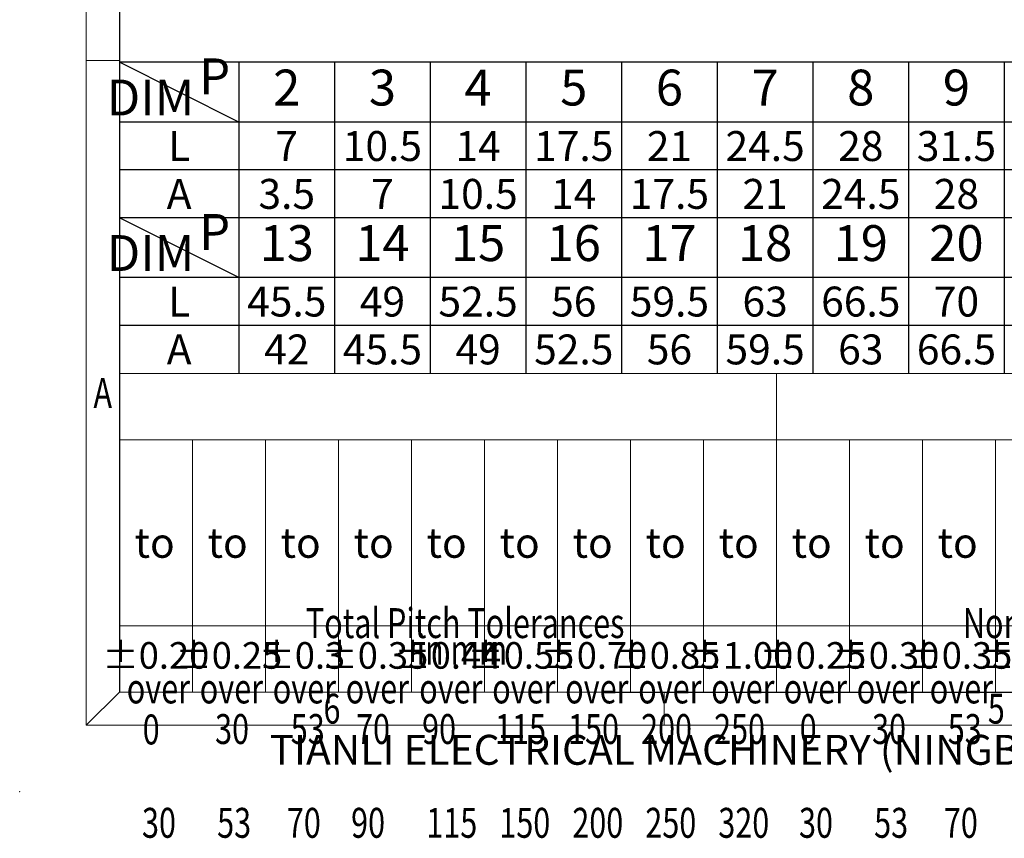
# Model space of a CAD drawing. Units: millimetres. Extents: x 981 to 1278, y -1339 to -1126.
# Drawn here: x 981 to 1055, y -1339 to -1278 of the extents above; entities that cross this region are included whole.
import ezdxf
from ezdxf.enums import TextEntityAlignment as Align

# ---------------------------------------------------------------- set-up
doc = ezdxf.new("R2010")
doc.units = ezdxf.units.MM
doc.layers.add('dim', color=31, linetype='Continuous')
doc.layers.add('from', color=7, linetype='Continuous')
doc.layers.add('hatch', color=4, linetype='Continuous', lineweight=9)
doc.styles.add('BOM', font='gbenor.shx', dxfattribs={"width": 0.75, "oblique": 5.000002, "bigfont": 'gbcbig.shx'})
doc.styles.add('romantic', font='romantic.ttf')
doc.styles.add('TL-Standard', font='iso.shx', dxfattribs={"width": 0.75, "height": 2})
doc.styles.add('TXT', font='txt.shx', dxfattribs={"bigfont": 'gbcbig.shx'})

# ---------------------------------------------------------------- blocks, each defined once
blk = doc.blocks.new('DIM')
at = {"layer": 'dim', "color": 7}
for p, q in [((98, 13), (0, 13)), ((0, 13), (0, 0)), ((10, 8), (0, 13)), ((10, 12.999), (10, 0)), ((18, 12.999), (18, 0)), ((26, 12.999), (26, 0)), ((34, 12.999), (34, 0)), ((42, 12.999), (42, 0)), ((50, 12.999), (50, 0)), ((58, 12.999), (58, 0)), ((66, 12.999), (66, 0)), ((74, 12.999), (74, 0)), ((98, 8), (0, 8)), ((98, 4), (0, 4)), ((98, 0), (0, 0))]:
    blk.add_line(p, q, dxfattribs=at)
at = {"layer": 'dim', "color": 31, "char_height": 3, "width": 6.0282, "attachment_point": 5, "style": 'BOM'}
for s, insert in [('P', (7.972, 11.435)), ('2', (14, 10.499)), ('3', (22, 10.499)), ('4', (30, 10.499)), ('5', (38, 10.499)), ('6', (46, 10.499)), ('7', (54, 10.499)), ('8', (62, 10.499)), ('9', (70, 10.499)), ('DIM', (2.601, 9.667))]:
    blk.add_mtext(s, dxfattribs=dict(at, insert=insert))
at = {"layer": 'dim', "color": 31, "style": 'BOM'}
for tag, p in [('L', (5, 6)), ('A', (5, 2))]:
    blk.add_attdef(tag, text='', height=2.5, dxfattribs=at).set_placement(p, align=Align.MIDDLE_CENTER)
at = {"layer": 'dim', "color": 123, "style": 'BOM'}
for tag, p in [('2', (14, 6)), ('3', (22, 6)), ('4', (30, 6)), ('5', (38, 6)), ('6', (46, 6)), ('7', (54, 6)), ('8', (62, 6)), ('9', (70, 6)), ('1.0', (78, 6)), ('1.1', (86, 6)), ('1.2', (94, 6)), ('22', (14, 2)), ('33', (22, 2)), ('66', (46, 2)), ('99', (70, 2)), ('1.00', (78, 2)), ('1.22', (94, 2)), ('44', (30, 2)), ('55', (38, 2)), ('77', (54, 2)), ('88', (62, 2)), ('1.11', (86, 2))]:
    blk.add_attdef(tag, text='', height=2.5, dxfattribs=at).set_placement(p, align=Align.MIDDLE_CENTER)
blk = doc.blocks.new('对外图框')
at = {"layer": 'from', "color": 7, "lineweight": 9}
for p, q in [((1332.066, 991.409), (1332.066, 791.409)), ((1334.566, 988.909), (1334.566, 793.909)), ((1334.563, 841.409), (1332.066, 841.409)), ((1334.566, 817.883), (1433.459, 817.883)), ((1334.566, 817.883), (1334.566, 793.909)), ((1384.012, 793.909), (1384.012, 817.883)), ((1334.566, 812.889), (1433.459, 812.889)), ((1340.06, 793.909), (1340.06, 812.889)), ((1345.554, 793.909), (1345.554, 812.889)), ((1351.048, 793.909), (1351.048, 812.889)), ((1356.542, 793.909), (1356.542, 812.889)), ((1362.036, 793.909), (1362.036, 812.889)), ((1367.53, 793.909), (1367.53, 812.889)), ((1373.024, 793.909), (1373.024, 812.889)), ((1378.518, 793.909), (1378.518, 812.889)), ((1389.507, 793.909), (1389.507, 812.889)), ((1395.001, 793.909), (1395.001, 812.889)), ((1400.495, 793.909), (1400.495, 812.889)), ((1433.459, 798.904), (1334.566, 798.904)), ((1332.068, 791.412), (1334.566, 793.909)), ((1334.566, 793.909), (1616.566, 793.909)), ((1375.566, 793.909), (1375.566, 791.412)), ((1332.066, 791.409), (1619.066, 791.409))]:
    blk.add_line(p, q, dxfattribs=at)
at = {"layer": 'from', "color": 7}
for p, q in [((1334.566, 861.608), (1334.566, 793.909)), ((1371.754, 793.909), (1407.425, 793.909))]:
    blk.add_line(p, q, dxfattribs=at)
at = {"layer": 'from', "color": 7, "lineweight": 9}
blk.add_point((1327.066, 786.409), dxfattribs=at)
at = {"color": 123, "style": 'BOM'}
blk.add_text('TIANLI ELECTRICAL MACHINERY (NINGBO) CO.,LTD. ', height=2.25, dxfattribs=at).set_placement((1345.874, 788.442))
at = {"layer": 'from', "color": 123, "lineweight": 9, "style": 'BOM', "width": 0.75}
for s, p in [('A', (1333.316, 816.409)), ('6', (1350.566, 792.661)), ('5', (1400.566, 792.661))]:
    blk.add_text(s, height=2.25, dxfattribs=at).set_placement(p, align=Align.MIDDLE_CENTER)
at = {"layer": 'from', "color": 123, "style": 'BOM'}
for p in [(1335.716, 804.012), (1341.21, 804.012), (1346.704, 804.012), (1352.198, 804.012), (1357.692, 804.012), (1363.186, 804.012), (1368.681, 804.012), (1374.175, 804.012), (1379.669, 804.012), (1385.163, 804.012), (1390.657, 804.012), (1396.151, 804.012)]:
    blk.add_text('to', height=2.25, dxfattribs=at).set_placement(p)
at = {"layer": 'from', "color": 123, "lineweight": 9, "style": 'BOM', "width": 0.75}
for s, p in [('Total Pitch Tolerances', (1348.604, 797.269)), ('Nominal dimension range', (1398.051, 797.269)), ('in mm', (1356.938, 795.277)), ('over      ', (1335.122, 792.356)), ('over      ', (1340.616, 792.356)), ('over      ', (1346.11, 792.356)), ('over      ', (1351.604, 792.356)), ('over      ', (1357.131, 792.356)), ('over      ', (1362.625, 792.356)), ('over      ', (1368.119, 792.356)), ('over      ', (1373.614, 792.356)), ('over      ', (1379.108, 792.356)), ('over      ', (1384.569, 792.356)), ('over      ', (1390.063, 792.356)), ('over      ', (1395.557, 792.356)), ('0', (1336.321, 789.27)), ('30', (1341.772, 789.302)), ('53', (1347.466, 789.302)), ('70', (1352.378, 789.302)), ('90', (1357.351, 789.302)), ('115', (1362.845, 789.302)), ('150', (1368.339, 789.302)), ('200', (1373.833, 789.302)), ('250', (1379.327, 789.302)), ('0', (1385.767, 789.302)), ('30', (1391.218, 789.302)), ('53', (1396.913, 789.302)), ('30', (1336.271, 782.247)), ('53', (1341.926, 782.247)), ('70', (1347.173, 782.247)), ('90', (1352.008, 782.247)), ('115', (1357.667, 782.247)), ('150', (1363.162, 782.247)), ('200', (1368.656, 782.247)), ('250', (1374.15, 782.247)), ('320', (1379.644, 782.247)), ('30', (1385.718, 782.247)), ('53', (1391.373, 782.247)), ('70', (1396.62, 782.247))]:
    blk.add_text(s, height=2.25, dxfattribs=at).set_placement(p, align=Align.BOTTOM_LEFT)
at = {"layer": 'from', "color": 123, "lineweight": 9, "char_height": 2, "width": 4.68329, "attachment_point": 5, "style": 'TL-Standard'}
for s, insert in [('%%P0.20', (1337.313, 796.407)), ('%%P0.25', (1342.807, 796.407)), ('%%P0.3', (1348.301, 796.407)), ('%%P0.35', (1353.795, 796.407)), ('%%P0.44', (1359.289, 796.407)), ('%%P0.55', (1364.783, 796.407)), ('%%P0.70', (1370.277, 796.407)), ('%%P0.85', (1375.771, 796.407)), ('%%P1.00', (1381.265, 796.407)), ('%%P0.25', (1386.759, 796.407)), ('%%P0.30', (1392.254, 796.407)), ('%%P0.35', (1397.748, 796.407)), ('%%P0.44', (1403.242, 796.407))]:
    blk.add_mtext(s, dxfattribs=dict(at, insert=insert))
at = {"layer": 'from', "color": 123, "lineweight": 9, "style": 'BOM', "width": 0.75}
for tag, p, height in [('TL02', (1341.476, 984.908), 3), ('MM', (1581.013, 815.233), 2.5), ('1', (1611.572, 815.032), 2.5), ('1:1', (1581.013, 810.239), 2.5), ('TL-02-NAME-ASM.', (1577.329, 795.173), 2.5)]:
    blk.add_attdef(tag, p, '', height=height, dxfattribs=at)
at = {"layer": 'from', "color": 123, "lineweight": 9, "style": 'TXT'}
blk.add_attdef('唐麒贸', text='', height=3, dxfattribs=at).set_placement((1525.344, 816.385), align=Align.MIDDLE_CENTER)
at = {"layer": 'from', "color": 123, "lineweight": 9, "style": 'BOM'}
blk.add_attdef('DWG.DATE', text='', height=3, dxfattribs=at).set_placement((1544.32, 816.385), align=Align.MIDDLE_LEFT)
at = {"layer": 'from', "color": 123, "lineweight": 9, "style": 'BOM', "width": 0.75}
blk.add_attdef('1', text='', height=2.5, dxfattribs=at).set_placement((1609.557, 815.032), align=Align.RIGHT)
at = {"layer": 'from', "color": 123, "lineweight": 30, "style": 'romantic', "flags": 12}
blk.add_attdef('TLB-100-XP-XC', text='', height=3, dxfattribs=at).set_placement((1596.217, 803.976), align=Align.MIDDLE_CENTER)

msp = doc.modelspace()

# ---------------------------------------------------------------- linework, layer by layer
at = {"layer": 'dim', "color": 7}
for p, q in [((1083.9, -1292.46), (988.5, -1292.46)), ((997.5, -1296.96), (988.5, -1292.46)), ((997.5, -1292.461), (997.5, -1304.16)), ((1004.7, -1292.461), (1004.7, -1304.16)), ((1011.9, -1292.461), (1011.9, -1304.16)), ((1019.1, -1292.461), (1019.1, -1304.16)), ((1026.3, -1292.461), (1026.3, -1304.16)), ((1033.5, -1292.461), (1033.5, -1304.16)), ((1040.7, -1292.461), (1040.7, -1304.16)), ((1047.9, -1292.461), (1047.9, -1304.16)), ((1055.1, -1292.461), (1055.1, -1304.16)), ((1083.9, -1296.96), (988.5, -1296.96)), ((1083.9, -1300.56), (988.5, -1300.56))]:
    msp.add_line(p, q, dxfattribs=at)

# ---------------------------------------------------------------- block references
at = {"layer": 'dim'}
msp.add_blockref('对外图框', (-346.066, -2122.044), dxfattribs=at)
at = {"layer": 'hatch'}
ref = msp.add_blockref('DIM', (988.5, -1292.46), dxfattribs=dict(at, xscale=0.900000000000091, yscale=0.900000000000091, zscale=0.900000000000091))
ref.add_attrib('L', 'L', dxfattribs={"layer": 'dim', "color": 31, "height": 2.25, "style": 'BOM'}).set_placement((993, -1287.06), align=Align.MIDDLE_CENTER)
ref.add_attrib('A', 'A', dxfattribs={"layer": 'dim', "color": 31, "height": 2.25, "style": 'BOM'}).set_placement((993, -1290.66), align=Align.MIDDLE_CENTER)
ref.add_attrib('2', '7', dxfattribs={"layer": 'dim', "color": 123, "height": 2.25, "style": 'BOM'}).set_placement((1001.1, -1287.06), align=Align.MIDDLE_CENTER)
ref.add_attrib('22', '3.5', dxfattribs={"layer": 'dim', "color": 123, "height": 2.25, "style": 'BOM'}).set_placement((1001.1, -1290.66), align=Align.MIDDLE_CENTER)
ref.add_attrib('3', '10.5', dxfattribs={"layer": 'dim', "color": 123, "height": 2.25, "style": 'BOM'}).set_placement((1008.3, -1287.06), align=Align.MIDDLE_CENTER)
ref.add_attrib('33', '7', dxfattribs={"layer": 'dim', "color": 123, "height": 2.25, "style": 'BOM'}).set_placement((1008.3, -1290.66), align=Align.MIDDLE_CENTER)
ref.add_attrib('4', '14', dxfattribs={"layer": 'dim', "color": 123, "height": 2.25, "style": 'BOM'}).set_placement((1015.5, -1287.06), align=Align.MIDDLE_CENTER)
ref.add_attrib('44', '10.5', dxfattribs={"layer": 'dim', "color": 123, "height": 2.25, "style": 'BOM'}).set_placement((1015.5, -1290.66), align=Align.MIDDLE_CENTER)
ref.add_attrib('5', '17.5', dxfattribs={"layer": 'dim', "color": 123, "height": 2.25, "style": 'BOM'}).set_placement((1022.7, -1287.06), align=Align.MIDDLE_CENTER)
ref.add_attrib('55', '14', dxfattribs={"layer": 'dim', "color": 123, "height": 2.25, "style": 'BOM'}).set_placement((1022.7, -1290.66), align=Align.MIDDLE_CENTER)
ref.add_attrib('6', '21', dxfattribs={"layer": 'dim', "color": 123, "height": 2.25, "style": 'BOM'}).set_placement((1029.9, -1287.06), align=Align.MIDDLE_CENTER)
ref.add_attrib('66', '17.5', dxfattribs={"layer": 'dim', "color": 123, "height": 2.25, "style": 'BOM'}).set_placement((1029.9, -1290.66), align=Align.MIDDLE_CENTER)
ref.add_attrib('7', '24.5', dxfattribs={"layer": 'dim', "color": 123, "height": 2.25, "style": 'BOM'}).set_placement((1037.1, -1287.06), align=Align.MIDDLE_CENTER)
ref.add_attrib('77', '21', dxfattribs={"layer": 'dim', "color": 123, "height": 2.25, "style": 'BOM'}).set_placement((1037.1, -1290.66), align=Align.MIDDLE_CENTER)
ref.add_attrib('8', '28', dxfattribs={"layer": 'dim', "color": 123, "height": 2.25, "style": 'BOM'}).set_placement((1044.3, -1287.06), align=Align.MIDDLE_CENTER)
ref.add_attrib('88', '24.5', dxfattribs={"layer": 'dim', "color": 123, "height": 2.25, "style": 'BOM'}).set_placement((1044.3, -1290.66), align=Align.MIDDLE_CENTER)
ref.add_attrib('9', '31.5', dxfattribs={"layer": 'dim', "color": 123, "height": 2.25, "style": 'BOM'}).set_placement((1051.5, -1287.06), align=Align.MIDDLE_CENTER)
ref.add_attrib('99', '28', dxfattribs={"layer": 'dim', "color": 123, "height": 2.25, "style": 'BOM'}).set_placement((1051.5, -1290.66), align=Align.MIDDLE_CENTER)

# ---------------------------------------------------------------- texts
at = {"layer": 'dim', "color": 31, "char_height": 2.7, "width": 5.42538, "attachment_point": 5, "style": 'BOM'}
for s, insert in [('P', (995.675, -1293.868)), ('13', (1001.1, -1294.711)), ('14', (1008.3, -1294.711)), ('15', (1015.5, -1294.711)), ('16', (1022.7, -1294.711)), ('17', (1029.9, -1294.711)), ('18', (1037.1, -1294.711)), ('19', (1044.3, -1294.711)), ('20', (1051.5, -1294.711)), ('DIM', (990.841, -1295.46))]:
    msp.add_mtext(s, dxfattribs=dict(at, insert=insert))
at = {"layer": 'dim', "color": 31, "style": 'BOM'}
for tag, text, p in [('L', 'L', (993, -1298.76)), ('A', 'A', (993, -1302.36))]:
    msp.add_attdef(tag, text=text, height=2.25, dxfattribs=at).set_placement(p, align=Align.MIDDLE_CENTER)
at = {"layer": 'dim', "color": 123, "style": 'BOM'}
for tag, p in [('45.5', (1001.1, -1298.76)), ('49', (1008.3, -1298.76)), ('52.5', (1015.5, -1298.76)), ('56', (1022.7, -1298.76)), ('59.5', (1029.9, -1298.76)), ('63', (1037.1, -1298.76)), ('66.5', (1044.3, -1298.76)), ('70', (1051.5, -1298.76)), ('42', (1001.1, -1302.36)), ('45.5', (1008.3, -1302.36)), ('49', (1015.5, -1302.36)), ('52.5', (1022.7, -1302.36)), ('56', (1029.9, -1302.36)), ('59.5', (1037.1, -1302.36)), ('63', (1044.3, -1302.36)), ('66.5', (1051.5, -1302.36))]:
    msp.add_attdef(tag, text='1', height=2.25, dxfattribs=at).set_placement(p, align=Align.MIDDLE_CENTER)

doc.saveas('drawing.dxf')
